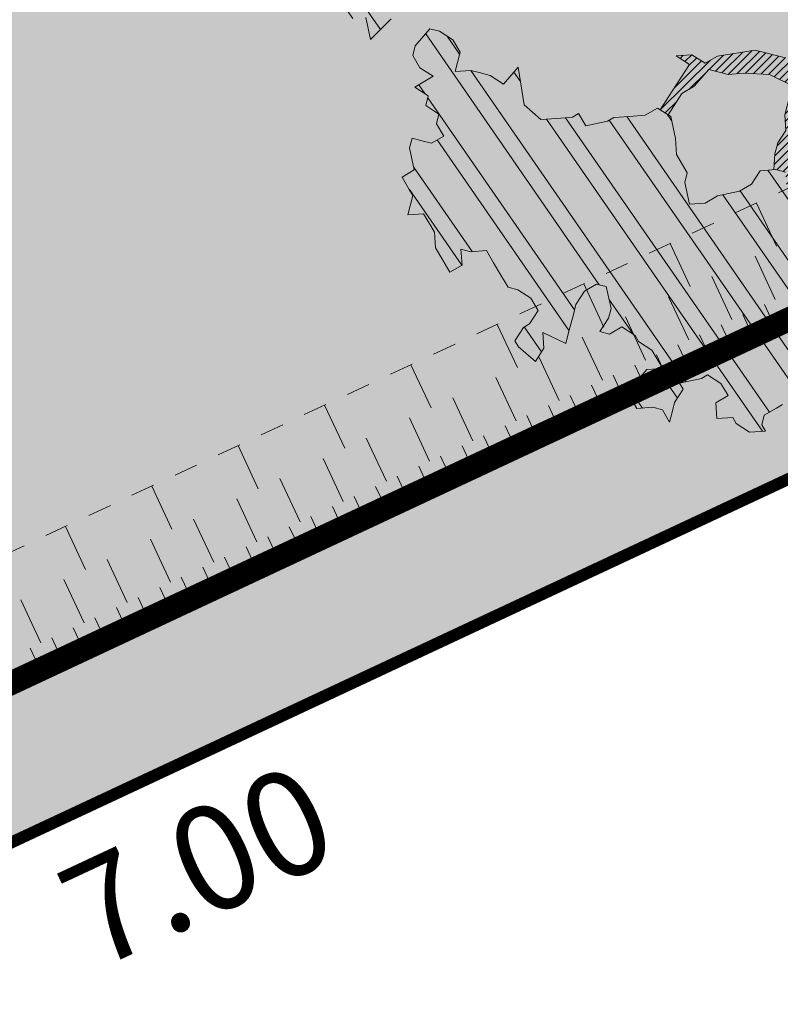
# Model space of a CAD drawing. Units: metres. Extents: x 1408947 to 1409331, y 5218507 to 5218725.
# Drawn here: x 1408960 to 1408964, y 5218678 to 5218682 of the extents above; entities that cross this region are included whole.
import ezdxf
from ezdxf.enums import TextEntityAlignment as Align

# ---------------------------------------------------------------- set-up
doc = ezdxf.new("R2010")
doc.units = ezdxf.units.M
doc.header["$LTSCALE"] = 2
doc.linetypes.add('CACHE', pattern=[0.375, 0.25, -0.125])
for name, color, linetype, lineweight in [('Compo-arbre', 3, 'Continuous', 9), ('Compo-hachures-herbe', 76, 'Continuous', 35), ('Compo-lots', 168, 'Continuous', 9), ('Compo-lots-cotation', 168, 'Continuous', 9), ('Projet-EP-noue', 140, 'Continuous', 9)]:
    doc.layers.add(name, color=color, linetype=linetype, lineweight=lineweight)
doc.layers.add('Compo-arbre-ombre', color=7, linetype='Continuous', lineweight=9, transparency=0.8)
doc.styles.add('Arial 1.0', font='arial.ttf', dxfattribs={"width": 0.99, "height": 0.2})
pattern_1 = [(92.61470176485068, (0, 0), (-0.1427262524124008, -0.006517859872048448), []), (92.61470176485068, (0.04540281712473018, 0.04974805891631159), (-0.1427262524124008, -0.006517859872048448), [])]

# ---------------------------------------------------------------- blocks, each defined once
blk = doc.blocks.new('Arbre2-2016')
at = {"layer": 'Compo-arbre'}
h = blk.add_hatch(dxfattribs=at)
h.set_pattern_fill('ANSI32', color=92, scale=0.015, angle=47.61470176485069, style=0)
h.set_pattern_definition(pattern_1)
edge = h.paths.add_edge_path()
edge.add_line((1.338077866166827, -0.2646649280674183), (1.398191920641807, -0.2463006538042691))
edge.add_line((1.398191920641807, -0.2463006538042691), (1.41859671728173, -0.2269692378346235))
edge.add_line((1.41859671728173, -0.2269692378346235), (1.419700468410269, -0.1872616985807554))
edge.add_line((1.419700468410269, -0.1872616985807554), (1.400941994143182, -0.1471100874356353))
edge.add_line((1.400941994084974, -0.1471100874356353), (1.460507829077073, -0.1485608865501717))
edge.add_line((1.460507829135281, -0.1485608865501717), (1.441749354635363, -0.1084092752886363))
edge.add_line((1.441749354635363, -0.1084092752886363), (1.462154151275286, -0.0890778593189907))
edge.add_line((1.462154151275286, -0.0890778593189907), (1.443401324664705, -0.04888666344288595))
edge.add_line((1.443401324722913, -0.04888666344288595), (1.463806121886705, -0.02955524668743692))
edge.add_line((1.463806121886705, -0.02955524668743692), (1.464905889108309, 0.01015051493357078))
edge.add_line((1.464905889108309, 0.01015051496267461), (1.504609584793911, 0.009145737026642564))
edge.add_line((1.504609584793911, 0.009145736997538734), (1.523917943050151, -0.01115299300238348))
edge.add_line((1.523917943050151, -0.01115299297327965), (1.543224636974742, -0.03148953085712947))
edge.add_line((1.543224636974742, -0.0314895308862333), (1.563621552646623, -0.01215972022566802))
edge.add_line((1.563621552646623, -0.01215972022566802), (1.58512620259728, 0.04687940665223778))
edge.add_line((1.585126202655488, 0.04687940665223778), (1.6049827803364, 0.04639575003000118))
edge.add_line((1.6049827803364, 0.04639575005910501), (1.624831562672739, 0.04591243662923716))
edge.add_line((1.624831562672739, 0.04591243662923716), (1.625929665620902, 0.08558039036631726))
edge.add_line((1.625929665562694, 0.08558039033721343), (1.626477885045574, 0.1053954637148991))
edge.add_line((1.626477885045574, 0.1053954637148991), (1.667289143355561, 0.144096104207506))
edge.add_line((1.667289143355561, 0.144096104207506), (1.628129855598786, 0.1649180763464528))
edge.add_line((1.628129855598786, 0.1649180763464528), (1.629227958314118, 0.2045860301999483))
edge.add_line((1.629227958314118, 0.2045860302290521), (1.62977784230327, 0.22443891137425))
edge.add_line((1.62977784230327, 0.22443891137425), (1.650728625114539, 0.2636233801434855))
edge.add_line((1.650728625114539, 0.2636233801434855), (1.651830711736807, 0.3032931116298414))
edge.add_line((1.651830711736807, 0.3032931116298414), (1.652928814684969, 0.3429610653669215))
edge.add_line((1.652928814626762, 0.3429610653669215), (1.613223454609511, 0.3439280354190259))
edge.add_line((1.613223454667718, 0.3439280353899221), (1.592272671623618, 0.3047435667371019))
edge.add_line((1.592272671623618, 0.3047435667662057), (1.57296597787365, 0.3250801045336402))
edge.add_line((1.57296597787365, 0.3250801045045364), (1.53381050161272, 0.3458999558182541))
edge.add_line((1.53381050161272, 0.3458999558473579), (1.534912588234988, 0.3855696873337138))
edge.add_line((1.534912588234988, 0.3855696873337138), (1.536010691183151, 0.4252376410707939))
edge.add_line((1.536010691183151, 0.4252376410707939), (1.537108793898483, 0.4649055949242893))
edge.add_line((1.537108793898483, 0.4649055949242893), (1.51780599773349, 0.4852419611537471))
edge.add_line((1.51780599773349, 0.4852419611537471), (1.499055404434444, 0.5253951776079475))
edge.add_line((1.499055404434444, 0.5253951776079475), (1.500153507848268, 0.565063132130831))
edge.add_line((1.500153507848268, 0.5650631321017272), (1.54040708682453, 0.583911234641505))
edge.add_line((1.54040708682453, 0.583911234641505), (1.560259766745844, 0.5834277496736604))
edge.add_line((1.560259766745844, 0.5834277497027642), (1.600515010228378, 0.6023136600100543))
edge.add_line((1.600515010228378, 0.6023136600100543), (1.601063229711258, 0.6221287333877399))
edge.add_line((1.60106322965305, 0.6221287333877399), (1.58285853643622, 0.6821330533542778))
edge.add_line((1.58285853643622, 0.6821330533542778), (1.542605043025219, 0.6632868993159491))
edge.add_line((1.542605043083427, 0.6632868993159491), (1.521654173950196, 0.6241004813758764))
edge.add_line((1.521654173950196, 0.6241004813758764), (1.483600784486157, 0.6845900640595346))
edge.add_line((1.483600784544365, 0.6845900640595346), (1.46319432339817, 0.6652208403223767))
edge.add_line((1.463194323339962, 0.6652208403223767), (1.442797321578951, 0.6458890803745589))
edge.add_line((1.442797321578951, 0.6458890803745589), (1.422392524939028, 0.6265576644049133))
edge.add_line((1.422392524939028, 0.6265576644049133), (1.401986063268964, 0.607188439881952))
edge.add_line((1.401986063268964, 0.607188439881952), (1.361732484292702, 0.5883403373421743))
edge.add_line((1.361732484292702, 0.5883403373421743), (1.322027124275451, 0.5893073073942787))
edge.add_line((1.322027124275451, 0.5893073073651749), (1.30272043035086, 0.6096438452490247))
edge.add_line((1.30272043035086, 0.6096438452781285), (1.324228978119322, 0.6686828005016423))
edge.add_line((1.324228978119322, 0.6686828005016423), (1.344625979880334, 0.6880145604494601))
edge.add_line((1.344625979880334, 0.6880145604494601), (1.384887268694115, 0.70686037129542))
edge.add_line((1.384887268635907, 0.70686037129542), (1.365580660451201, 0.7271988575643036))
edge.add_line((1.365580660509409, 0.7271988575643036), (1.325875300317534, 0.7281658277328233))
edge.add_line((1.325875300317534, 0.7281658277328233), (1.307120723635421, 0.7683172673399667))
edge.add_line((1.307120723635421, 0.7683172673399667), (1.307674505384171, 0.7881699768307726))
edge.add_line((1.307674505384171, 0.7881699768307726), (1.288919979575553, 0.8283225851604357))
edge.add_line((1.288919979575553, 0.8283225851604357), (1.290568000971803, 0.8878441999380584))
edge.add_line((1.290568000971803, 0.8878441999380584), (1.329727374817708, 0.867024177086364))
edge.add_line((1.329727374817708, 0.867024177086364), (1.389837497015947, 0.8853878431085604))
edge.add_line((1.389837496957739, 0.8853878431085604), (1.410784416701176, 0.9245732633111174))
edge.add_line((1.410784416701176, 0.9245732633111174), (1.411332601666913, 0.9443875567934583))
edge.add_line((1.411332601666913, 0.9443875567643545), (1.372181057682724, 0.9652080163190249))
edge.add_line((1.372181057740931, 0.9652080163481287), (1.352878295569212, 0.9855451616871278))
edge.add_line((1.352878295569212, 0.9855451616871278), (1.353980313681063, 1.025213334168598))
edge.add_line((1.353980313681063, 1.025213334168598), (1.33357769819861, 1.005842768599337))
edge.add_line((1.333577698256818, 1.005842768570233), (1.313172935610169, 0.9865121317101284))
edge.add_line((1.313172935551961, 0.9865121317392322), (1.272923271273726, 0.9676642471580408))
edge.add_line((1.272923271273726, 0.9676642471580408), (1.272369438651481, 0.9478103689447153))
edge.add_line((1.272369438651481, 0.9478103689156114), (1.213363032366146, 0.9691534615825503))
edge.add_line((1.213363032366146, 0.9691534616116542), (1.193506455150896, 0.9696371190196942))
edge.add_line((1.193506455150896, 0.9696371190196942), (1.174751912462057, 1.009789337736379))
edge.add_line((1.174751912462057, 1.009789337736379), (1.175853930108246, 1.049457509432045))
edge.add_line((1.175853930108246, 1.049457509432045), (1.215563187885095, 1.048490367725549))
edge.add_line((1.215563187885095, 1.048490367725549), (1.236512254850936, 1.087635859218949))
edge.add_line((1.236512254850936, 1.087635859189845), (1.197360727805176, 1.108456708357494))
edge.add_line((1.197360727805176, 1.108456708386598), (1.197910645787601, 1.128310368641337))
edge.add_line((1.197910645729394, 1.128310368641337), (1.179156069047281, 1.16846180824848))
edge.add_line((1.179156069047281, 1.16846180824848), (1.140000644416546, 1.189282828954106))
edge.add_line((1.140000644416546, 1.189282828954106), (1.139450709088237, 1.169428778300585))
edge.add_line((1.139450709030029, 1.169428778271481), (1.11904594638338, 1.150098141411377))
edge.add_line((1.11904594638338, 1.150098141440481), (1.079340586889998, 1.151065112278388))
edge.add_line((1.079340586889998, 1.151065112249285), (1.059485725054515, 1.151587746147356))
edge.add_line((1.059485725054515, 1.15158774617646), (1.020882365570401, 1.192222498427668))
edge.add_line((1.020882365570401, 1.192222498398564), (0.9806249232934761, 1.173375347408523))
edge.add_line((0.9806249232934761, 1.173375347437627), (0.9602201430099058, 1.154044320295156))
edge.add_line((0.9602201430099058, 1.154044320295156), (0.9414656008449356, 1.194196539797645))
edge.add_line((0.9414656008449356, 1.194196539797645), (0.9629723982508267, 1.253195737849978))
edge.add_line((0.9629723982508267, 1.253195737849978), (1.002127822881562, 1.232374717144353))
edge.add_line((1.002127822881562, 1.232374717115249), (1.003779758743008, 1.291896549967873))
edge.add_line((1.003779758743008, 1.291896549996977), (1.024738337655549, 1.331080676243232))
edge.add_line((1.024738337655549, 1.331080676243232), (0.9850290798787, 1.332047817949729))
edge.add_line((0.9850290798787, 1.332047817949729), (0.9657302329288768, 1.352385182033117))
edge.add_line((0.9657302329288768, 1.352385182033117), (0.9464218570939238, 1.372683521750673))
edge.add_line((0.9464218570939238, 1.372683521750673), (0.9254688925431083, 1.33353820179525))
edge.add_line((0.9254688925431083, 1.33353820179525), (0.9249228547997745, 1.313683979603752))
edge.add_line((0.9249228547997745, 1.313683979603752), (0.8846575997159789, 1.294836781407298))
edge.add_line((0.8846575997159789, 1.294836781407298), (0.865358735885934, 1.315173755877709))
edge.add_line((0.865358735885934, 1.315173755877709), (0.82619939585868, 1.33599455795536))
edge.add_line((0.8261993958004723, 1.33599455795536), (0.8273014139123234, 1.375662730436829))
edge.add_line((0.8273014139123234, 1.375662730436829), (0.8879636364728185, 1.413840908569341))
edge.add_line((0.8879636364728185, 1.413840908540237), (0.8692168891867595, 1.453992784064553))
edge.add_line((0.8692168891867595, 1.453992784064553), (0.8295054496703642, 1.454999074584862))
edge.add_line((0.8295054496703642, 1.454999074613966), (0.8289516339283409, 1.435145586013618))
edge.add_line((0.8289516339283409, 1.435145586013618), (0.7892479729345041, 1.43615114372858))
edge.add_line((0.7892479729345041, 1.43615114372858), (0.7688415112644407, 1.416781919205619))
edge.add_line((0.7688415112644407, 1.416781919205619), (0.7484367146245177, 1.397450503235973))
edge.add_line((0.74843671456631, 1.397450503235973), (0.728031917402518, 1.378119086480524))
edge.add_line((0.728031917402518, 1.378119086480524), (0.6877744751255932, 1.359271935490483))
edge.add_line((0.6877744751255932, 1.359271935490483), (0.6287585749961409, 1.380576784472737))
edge.add_line((0.6287585749961409, 1.380576784472737), (0.6293106577796834, 1.400390906300686))
edge.add_line((0.6293106577796834, 1.400390906300686), (0.6304126927717562, 1.440059468395134))
edge.add_line((0.6304126927717562, 1.440059468395134), (0.6706740326336558, 1.458906447847198))
edge.add_line((0.6706740326336558, 1.458906447847198), (0.6910805287626545, 1.478276452265504))
edge.add_line((0.6910805288208621, 1.478276452265504), (0.6717760678585591, 1.498575009825231))
edge.add_line((0.6717760678585591, 1.498575009825231), (0.6530232070800821, 1.53876542670821))
edge.add_line((0.6530232070800821, 1.53876542670821), (0.6133139493032331, 1.539732568414706))
edge.add_line((0.6133139492450255, 1.539732568414706), (0.5741585076758611, 1.560553199507353))
edge.add_line((0.5741585076758611, 1.560553199507353), (0.5537498126942637, 1.541221954406296))
edge.add_line((0.5537498127524714, 1.541221954406296), (0.5333433516062769, 1.521852730669139))
edge.add_line((0.5333433516062769, 1.521852730669139), (0.4941839777603718, 1.542672753520833))
edge.add_line((0.4941839777603718, 1.542672753520833), (0.453926534959578, 1.523825601744988))
edge.add_line((0.453926534959578, 1.523825601744988), (0.4147633149260628, 1.544646965642983))
edge.add_line((0.4147633149260628, 1.544646965642983), (0.3949106350047487, 1.545130450610827))
edge.add_line((0.3949106350047487, 1.545130450610827), (0.3761577737024027, 1.585320866708003))
edge.add_line((0.3761577737024027, 1.585320866708003), (0.3767098738900359, 1.605135378934733))
edge.add_line((0.3767098738900359, 1.605135378934733), (0.3778118915362256, 1.6448035506304))
edge.add_line((0.377811891478018, 1.6448035506304), (0.3386564497342306, 1.665624181839462))
edge.add_line((0.3386564497342306, 1.665624181839462), (0.2989393965546014, 1.666591666738327))
edge.add_line((0.2989393965546014, 1.666591666738327), (0.2994932122966247, 1.686445155338674))
edge.add_line((0.2994932122966247, 1.686445155338674), (0.2603377876658897, 1.7072661760443))
edge.add_line((0.260337787607682, 1.7072661760443), (0.2410310936830911, 1.72760271392815))
edge.add_line((0.2410310936830911, 1.72760271392815), (0.2195186997270184, 1.668565099750936))
edge.add_line((0.2195186997270184, 1.668565099750936), (0.1996638210113133, 1.669087344036029))
edge.add_line((0.1996638210113133, 1.669087344065133), (0.1809131761402796, 1.709239391127426))
edge.add_line((0.1809131761402796, 1.709239391098322), (0.1417499558739337, 1.730060755112731))
edge.add_line((0.1417499558739337, 1.730060755141835), (0.1224471592432792, 1.75039712058549))
edge.add_line((0.1224471592432792, 1.75039712058549), (0.1207874453831437, 1.690876021324016))
edge.add_line((0.1207874453831437, 1.690876021324016), (0.1009347654618296, 1.69135950629186))
edge.add_line((0.1009347654618296, 1.69135950629186), (0.06232534388266231, 1.732033969410054))
edge.add_line((0.06232534388266231, 1.732033969410054), (0.04246876620175044, 1.732517626032291))
edge.add_line((0.04246876614354278, 1.732517626032291), (0.04191495057614247, 1.712664137315528))
edge.add_line((0.04191495063435013, 1.712664137315528), (0.02150625565275277, 1.693332892214471))
edge.add_line((0.02150625565275277, 1.693332892214471), (0.001093697603323562, 1.674002598546735))
edge.add_line((0.001093697603323562, 1.674002598546735), (-0.07777878026524832, 1.695791104151226))
edge.add_line((-0.07777878026524832, 1.695791104151226), (-0.07832699922425945, 1.675976031559344))
edge.add_line((-0.07832699922425945, 1.675976031559344), (-0.05958196801645954, 1.635785178875608))
edge.add_line((-0.05958196801645954, 1.635785178875608), (-0.06013405056717147, 1.615971056931244))
edge.add_line((-0.06013405062537913, 1.615971056931244), (-0.09929337359778856, 1.636792248505458))
edge.add_line((-0.0992933735395809, 1.636792248505458), (-0.1390104262535488, 1.637759734190126))
edge.add_line((-0.1390104262535488, 1.637759734190126), (-0.1792795967338634, 1.618912317365698))
edge.add_line((-0.1792795966756557, 1.618912317394802), (-0.2189949333113645, 1.619918780238891))
edge.add_line((-0.2189949333113645, 1.619918780238891), (-0.1605250195278813, 1.578760878573462))
edge.add_line((-0.1605250195278813, 1.578760878573462), (-0.1412222747602527, 1.558423342835681))
edge.add_line((-0.1412222747602527, 1.558423342806577), (-0.1026150521500995, 1.517787639122048))
edge.add_line((-0.1026150522083071, 1.517787639151152), (-0.0816447460819063, 1.556972029660187))
edge.add_line((-0.0816447460819063, 1.556972029631083), (-0.04137950811116298, 1.575818838330974))
edge.add_line((-0.04137950811116298, 1.575818838330974), (-0.002220134090634929, 1.554998815362865))
edge.add_line((-0.002220134090634929, 1.554998815362865), (0.01818852567532758, 1.574329279899189))
edge.add_line((0.01818852567532758, 1.574329279899189), (0.0590076140798601, 1.613030356978356))
edge.add_line((0.05900761413806777, 1.613030356978356), (0.07942017218749697, 1.632360650646092))
edge.add_line((0.07942017218749697, 1.632360650646092), (0.1185794944614145, 1.61153945840249))
edge.add_line((0.1185794944614145, 1.61153945840249), (0.1367802555761273, 1.551534530078584))
edge.add_line((0.1367802555761273, 1.551534530078584), (0.1764934111707817, 1.550567216717695))
edge.add_line((0.1764934111707817, 1.550567216717695), (0.1974559216615717, 1.589751950535515))
edge.add_line((0.1974559216615717, 1.589751950535515), (0.2178645819514031, 1.609082415857642))
edge.add_line((0.2178645819514031, 1.609082415857642), (0.2570239043999436, 1.588261223497625))
edge.add_line((0.2570239043999436, 1.588261223468521), (0.2559180061072084, 1.54859361292381))
edge.add_line((0.2559180061072084, 1.548593612952914), (0.2344034128328758, 1.489594757307145))
edge.add_line((0.2344034127746681, 1.489594757307145), (0.2531562395598712, 1.449403561314625))
edge.add_line((0.2531562396180789, 1.449403561314625), (0.2934176139971214, 1.468251320662034))
edge.add_line((0.2934176139389137, 1.468251320662034), (0.3325808510854813, 1.447430346260603))
edge.add_line((0.3325808510854813, 1.447430346231499), (0.3314788334392915, 1.407762174535833))
edge.add_line((0.3314788334974992, 1.407762174535833), (0.2906575980451862, 1.369101026049407))
edge.add_line((0.2906575980451862, 1.369101026078511), (0.3287187830866287, 1.308611100086068))
edge.add_line((0.3287187830866287, 1.308611100086068), (0.347467746105508, 1.268420854857482))
edge.add_line((0.347467746105508, 1.268420854828378), (0.3458136283298927, 1.208938170905981))
edge.add_line((0.3458136283298927, 1.208938170935085), (0.3049945403910215, 1.17023709464172))
edge.add_line((0.3049945403910215, 1.17023709464172), (0.3441539144115495, 1.149417071673611))
edge.add_line((0.3441539144115495, 1.149417071673611), (0.4020677793743062, 1.088443660713324))
edge.add_line((0.4020677793743062, 1.088443660713324), (0.4605337955728146, 1.047285930585872))
edge.add_line((0.4605337955728146, 1.047285930556768), (0.4985950320116217, 0.9867971740726489))
edge.add_line((0.4985950320116217, 0.9867971741017527), (0.4588796777971993, 0.987803246663475))
edge.add_line((0.4588796777971993, 0.987803246663475), (0.3976519291028353, 0.9297717042621798))
edge.add_line((0.3976519291028353, 0.9297717042621798), (0.437367283782919, 0.928765632486261))
edge.add_line((0.4373672838411267, 0.928765632486261), (0.4759784037452164, 0.8881297563615362))
edge.add_line((0.4759784036870087, 0.8881297563615362), (0.514031827842814, 0.8276409534568074))
edge.add_line((0.514031827842814, 0.8276409534568074), (0.5537471306598718, 0.8266337113867621))
edge.add_line((0.5537471306598718, 0.8266337113576583), (0.5520930128842565, 0.7671510274352613))
edge.add_line((0.5520930128842565, 0.7671510274643651), (0.6116610817117589, 0.7656622497137278))
edge.add_line((0.6116610816535513, 0.7656622496846239), (0.630411760517859, 0.7255109817318726))
edge.add_line((0.6304117605760666, 0.7255109817609764), (0.6293096739537987, 0.6858412502746205))
edge.add_line((0.6293096739537987, 0.6858412502455167), (0.6695749466163079, 0.7046888387243371))
edge.add_line((0.6695749466163079, 0.7046888387243371), (0.7098363211699734, 0.7235365979553308))
edge.add_line((0.7098363211699734, 0.7235365979553308), (0.7285908983759555, 0.6833851591339908))
edge.add_line((0.7285908983759555, 0.6833851591339908), (0.727487147247416, 0.6436776198801226))
edge.add_line((0.727487147247416, 0.6436776198801226), (0.7065302333068075, 0.6045313021871834))
edge.add_line((0.7065302333650152, 0.6045313021871834), (0.7258369272896061, 0.5841947643033336))
edge.add_line((0.7258369272896061, 0.5841947643033336), (0.7649924033177058, 0.5633749131060313))
edge.add_line((0.7649924033177058, 0.5633749131060313), (0.8052575901239152, 0.5822205521811838))
edge.add_line((0.8052575901239152, 0.5822205521811838), (0.8449707450200776, 0.5812532381509072))
edge.add_line((0.8449707450200776, 0.5812532381509072), (0.9039866965468946, 0.5599495586769763))
edge.add_line((0.9039866965468946, 0.5599495586769763), (0.9436942039611722, 0.5589426597992997))
edge.add_line((0.9436942039611722, 0.5589426597992997), (0.9828496799892719, 0.5381228086019973))
edge.add_line((0.9828496800474795, 0.5381228086019973), (0.9613467806340168, 0.4791234387788563))
edge.add_line((0.9613467806340168, 0.4791234387788563), (0.9409364212043556, 0.4597543859102871))
edge.add_line((0.940936421146148, 0.4597543859102871), (0.939286201188338, 0.400271530333498))
edge.add_line((0.939286201188338, 0.400271530333498), (0.9183275368851582, 0.3610854554693788))
edge.add_line((0.9183275368851582, 0.3610854554693788), (0.8968229723251397, 0.3020482772093374))
edge.add_line((0.8968229722669321, 0.3020482772093374), (0.9155736518297317, 0.2618970099259741))
edge.add_line((0.9155736518879394, 0.2618970099259741), (0.9552850567125688, 0.2608899396267361))
edge.add_line((0.9552850567125688, 0.2608899396267361), (0.9944444307330969, 0.2400699166586264))
edge.add_line((0.9944444307330969, 0.2400699166586264), (1.033605469085273, 0.2192877015744443))
edge.add_line((1.033605469085273, 0.2192877015744443), (1.053460296228991, 0.218764287897443))
edge.add_line((1.053460296228991, 0.218764287897443), (1.112476247988639, 0.1974606083070967))
edge.add_line((1.112476247930431, 0.1974606082779928), (1.111374247397293, 0.1577928260788894))
edge.add_line((1.111374247397293, 0.1577928260788894), (1.131230825078205, 0.1573091694566529))
edge.add_line((1.131230825136413, 0.1573091694857567), (1.170390112893188, 0.1364871973468098))
edge.add_line((1.170390112893188, 0.136487197317706), (1.209549486739093, 0.1156671744660116))
edge.add_line((1.209549486739093, 0.1156671744951154), (1.227750196805687, 0.05566107756510519))
edge.add_line((1.227750196747479, 0.05566107753600136), (1.185292616239281, -0.04252259018778659))
edge.add_line((1.185292616239281, -0.04252259018778659), (1.24540667071426, -0.02415831592463746))
edge.add_line((1.24540667071426, -0.02415831592463746), (1.26415949732484, -0.06434951180074222))
edge.add_line((1.26415949732484, -0.06434951180074222), (1.283463957937897, -0.08464807026268772))
edge.add_line((1.283463957937897, -0.08464807026268772), (1.302770651687865, -0.1049846080301222))
edge.add_line((1.302770651687865, -0.1049846080301222), (1.341929940143132, -0.125806579499681))
edge.add_line((1.341929940143132, -0.125806579499681), (1.30112257941812, -0.1645073915302646))
edge.add_line((1.30112257941812, -0.1645073915302646), (1.300020578419321, -0.2041751745151714))
edge.add_line((1.300020578419321, -0.2041751745151714), (1.318773405029901, -0.2443663703912762))
h = blk.add_hatch(dxfattribs=at)
h.set_pattern_fill('ANSI31', color=44, scale=0.005, angle=-32.38529823514931, style=0)
h.set_pattern_definition([(12.61470176485069, (-3966682.664472349, -3665046.544497928), (-0.003466999174631576, 0.01549178949389334), [])])
h.paths.add_polyline_path([(0.727487147247416, 0.6436776198801226), (0.7065302333650152, 0.6045313021871834), (0.7258369272896061, 0.5841947643033336), (0.7308701611910919, 0.5815184801298301), (0.7048744512577514, 0.5450108103808589), (0.681475550154687, 0.523312611459346), (0.644202717914709, 0.506793998950684), (0.6232401553280624, 0.4676080949551533), (0.5620163042768809, 0.4095763810449853), (0.6000814731670516, 0.3490882326562996), (0.6559499016585733, 0.309758332861179), (0.6977068292181912, 0.287109700567612), (0.7363162332186448, 0.2464348471670519), (0.796435850250532, 0.26483675844554), (0.8361512384582284, 0.2638314649933591), (0.9006120166014853, 0.293934709142718), (0.9118220019009868, 0.2699106155026811), (0.7749312856905135, 0.2057995801854986), (0.7936818797462593, 0.165646363236533), (0.7545208402299295, 0.1864285790774147), (0.7357641164418283, 0.2266199462295617), (0.6960548586649793, 0.2275870879360582), (0.597871823745777, 0.2697130828577201), (0.5399539749342921, 0.3306847161851465), (0.4423209095695029, 0.3926655407825592), (0.4632833856013576, 0.4318494946759301), (0.5228570164618986, 0.4303983531839322), (0.5631183910737718, 0.449246112385822), (0.5840808670474189, 0.4884300663082968), (0.6055971246534, 0.5474667298379927), (0.6458584994981038, 0.5663144899712051)])
h = blk.add_hatch(dxfattribs=at)
h.set_pattern_fill('ANSI32', color=92, scale=0.015, angle=47.61470176485069, style=0)
h.set_pattern_definition(pattern_1)
h.paths.add_polyline_path([(1.137909158933439, -1.034094970341016), (1.198032673317471, -1.015693231502723), (1.218991251764351, -0.9765091060422719), (1.240495902238877, -0.9174699783785627), (1.200232777264432, -0.9363574947807365), (1.201332630575166, -0.8966497838724763), (1.16327534282766, -0.8361600303202295), (1.184779907445886, -0.777122852060188), (1.204086601137647, -0.7974593898276225), (1.283512912152332, -0.7993940164329842), (1.28461491268547, -0.7597262342338809), (1.285164882239883, -0.7398714045872339), (1.32652602430619, -0.6813178828039099), (1.34748460275307, -0.6421337573725623), (1.407600407765244, -0.6237297260255446), (1.428001307169438, -0.6043981376157035), (1.409248394469728, -0.5642088910268512), (1.389395714373791, -0.5637254059425914), (1.390493903352876, -0.5240555029182588), (1.450059738868845, -0.5255063012469918), (1.510723677100145, -0.4872891457222295), (1.532226576688231, -0.4282897760155038), (1.512919882996471, -0.4079532382480693), (1.473764492824671, -0.3871314376470991), (1.495265159625092, -0.3280940877326657), (1.415298425054175, -0.3459748769115549), (1.394891963384111, -0.3653441014345162), (1.414198657308702, -0.385680639318366), (1.432949250607749, -0.4258338557725665), (1.39214189005736, -0.4645346679195654), (1.33257605506526, -0.4630838688050289), (1.273560188929082, -0.4417782407132336), (1.233298814550039, -0.4606260000606426), (1.232198961239305, -0.5003337109980066), (1.191933689042457, -0.5191812986619198), (1.132917822906279, -0.4978756705701244), (1.111963056711943, -0.537061916186417), (1.110859391206873, -0.576767506938836), (1.071696119717785, -0.5559473125782688), (1.032532848112282, -0.5351271180430786), (1.013776123683897, -0.4949357505125818), (0.9547602580133798, -0.473630121634983), (0.9144932355121682, -0.49251746649918), (0.8565732394782799, -0.4315059044625968), (0.8168600838836255, -0.4305385911017083), (0.7567365694995942, -0.448940329940001), (0.754532567967658, -0.5282758951240112), (0.7732853945782381, -0.5684670910001159), (0.7528788475175361, -0.5878382641700455), (0.7721833940451006, -0.6081348731992193), (0.7909362208303037, -0.6483260691917394), (0.8295512728365111, -0.6889613369590961), (0.8091447257758091, -0.7083325101290256), (0.7881822497439543, -0.7475164640515004), (0.7484651965643252, -0.7465489791526352), (0.7076461426187279, -0.7852492763073542), (0.6662732217665734, -0.8438042317453665), (0.6453089951975244, -0.883027942722606), (0.6260062845977927, -0.8626896279916991), (0.5879372181226472, -0.8022013080941406), (0.5697382591171163, -0.7421554532944583), (0.5493239164790111, -0.7615262831265), (0.5283614399814951, -0.8007102378347781), (0.5074011116959127, -0.8399341197097101), (0.4671241458128179, -0.8587811933126659), (0.4483735525137718, -0.8186279768875693), (0.4097523692618097, -0.7779545578983971), (0.3711390671525123, -0.7372795337456637), (0.330314365084746, -0.7760194164462746), (0.3087942098937901, -0.8350559084379938), (0.2685250399373444, -0.8539033244766188), (0.2276964402263957, -0.892643035639253), (0.2464549151919755, -0.932794646114985), (0.2850682173012729, -0.9734696702968222), (0.3225834161713692, -1.053812649088854), (0.3816149585037465, -1.075117014947523), (0.4207820423617932, -1.09593932960945), (0.4809155854019309, -1.077575913385431), (0.5002222793847295, -1.097912451269281), (0.4792598033528748, -1.137096405191755), (0.4577434594831402, -1.196135017892288), (0.4174687276100713, -1.215020070305968), (0.3771939094732488, -1.233907071861381), (0.3573351843953105, -1.233383486384469), (0.3385767096043537, -1.193231876025152), (0.3181663501164849, -1.212600928893721), (0.2971998909343938, -1.251786659808772), (0.2569251584210406, -1.270671712862736), (0.2171964120208258, -1.269703713088006), (0.1984435854102458, -1.229512517211901), (0.1592686205841574, -1.208691807859054), (0.1394120433689068, -1.208208150451014), (0.1184400213970775, -1.247431518235885), (0.07816703942091863, -1.266276814235084), (0.07982282146997477, -1.20675632242876), (0.0605123155256706, -1.186417664505484), (0.01968538067023928, -1.225119566998387), (-0.02115092887822811, -1.263856986467204), (-0.04211905303225194, -1.303080525906466), (-0.02336057829950278, -1.343232136265783), (-0.0443287024535266, -1.382455675705046), (-0.06529507607035612, -1.421639458089544), (-0.06584894344257464, -1.441494116081799), (-0.00570760476682608, -1.423131043195667), (0.01360465124901111, -1.443429944849981), (0.01305086996592308, -1.463282653554984), (0.03401334599777783, -1.424098699632509), (0.0936025673728409, -1.425550528440567), (0.132781430307773, -1.446371408545588), (0.1118110728422153, -1.485556968562946), (0.1316754461005303, -1.486040968493967), (0.1713986297110068, -1.487046605138516), (0.1923667539232383, -1.447823065699254), (0.2320877049206729, -1.448790722252511), (0.2729162184842835, -1.410052960377129), (0.2927789272945347, -1.410574768075662), (0.3330536593422266, -1.391689715807502), (0.3540217835544581, -1.352466176368239), (0.3937427345518927, -1.353433832921496), (0.4334658325389, -1.354441418067495), (0.474290534664874, -1.315701535366884), (0.4952569084563265, -1.276517753098801), (0.5553883042740608, -1.258114408165625), (0.5537363342447179, -1.317637020011375), (0.572489160331429, -1.357828216673283), (0.6133177600423778, -1.319088505510649), (0.6138659794670502, -1.299273432132964), (0.6342763384310501, -1.279904380050198), (0.6546906810691553, -1.260533550218156), (0.7153702102806392, -1.222317081194547), (0.7755015205331119, -1.203915684762819), (0.7953619960318292, -1.204399513039448), (0.7948121121008853, -1.224252394184646), (0.7931562439626987, -1.283774835278223), (0.7920564766828875, -1.32348059689923), (0.8521838886518935, -1.305079029598915), (0.9123135346309255, -1.286715441051115), (0.8736924369442249, -1.246040073589597), (0.8742462179944823, -1.22618736476818), (0.8952047969070236, -1.187003238521925), (0.9161672729388783, -1.14781928459945), (0.9564342954982976, -1.128931939706149), (0.9773967714719447, -1.089747985812778), (1.018213678195139, -1.051007759890695), (0.9994552032295587, -1.010856149414963), (1.000558954299891, -0.9711486101610944), (1.021517532572148, -0.9319644845842276), (1.041378008070865, -0.9324483128608563), (1.061784469682721, -0.913079088337895), (1.0827431339859, -0.8738930134737757), (1.10370171243278, -0.8347088880133242), (1.12190631956048, -0.8947151572671146), (1.120254435096399, -0.9542358206114159), (1.099299668552817, -0.9934220671299272)])
at = {"layer": 'Compo-arbre-ombre', "linetype": 'Continuous'}
h = blk.add_hatch(color=7, dxfattribs=at)
h.dxf.hatch_style = 1
edge = h.paths.add_edge_path()
edge.add_ellipse((-0.2680299742573418, 0.2458574298927255), major_axis=(1.510609598769277, -1.178624877272485), ratio=0.8301303405072087, start_angle=0, end_angle=360)
h = blk.add_hatch(color=7, dxfattribs=at)
h.dxf.hatch_style = 1
edge = h.paths.add_edge_path()
edge.add_arc((-0.006751731634608404, 0.03717637977149468), 1.590354419016656, 0, 360)
at = {"layer": 'Compo-arbre', "color": 7, "linetype": 'Continuous'}
blk.add_line((1.318773405029901, -0.2443663703912762, 10.1521781082171), (1.338077866166827, -0.2646649280674183, 10.1521781082171), dxfattribs=at)
at = {"layer": 'Compo-arbre', "color": 7, "linetype": 'Continuous', "elevation": 10.1521781082171, "flags": 128}
for points in [[(1.338077866166827, -0.2646649280674183), (1.398191920641807, -0.2463006538042691), (1.41859671728173, -0.2269692378346235), (1.419700468410269, -0.1872616985807554), (1.400941994084974, -0.1471100874356353), (1.460507829135281, -0.1485608865501717), (1.441749354635363, -0.1084092752886363), (1.462154151275286, -0.0890778593189907), (1.443401324722913, -0.04888666344288595), (1.463806121886705, -0.02955524668743692), (1.464905889108309, 0.01015051496267461), (1.504609584793911, 0.009145736997538734), (1.523917943050151, -0.01115299297327965), (1.543224636974742, -0.0314895308862333), (1.563621552646623, -0.01215972022566802), (1.585126202655488, 0.04687940665223778), (1.6049827803364, 0.04639575005910501), (1.624831562672739, 0.04591243662923716), (1.625929665562694, 0.08558039033721343), (1.626477885045574, 0.1053954637148991), (1.667289143355561, 0.144096104207506), (1.628129855598786, 0.1649180763464528), (1.629227958314118, 0.2045860302290521), (1.62977784230327, 0.22443891137425), (1.650728625114539, 0.2636233801434855), (1.651830711736807, 0.3032931116298414), (1.652928814626762, 0.3429610653669215), (1.613223454667718, 0.3439280353899221), (1.592272671623618, 0.3047435667662057), (1.57296597787365, 0.3250801045045364), (1.53381050161272, 0.3458999558473579), (1.534912588234988, 0.3855696873337138), (1.536010691183151, 0.4252376410707939), (1.537108793898483, 0.4649055949242893), (1.51780599773349, 0.4852419611537471), (1.499055404434444, 0.5253951776079475), (1.500153507848268, 0.5650631321017272), (1.54040708682453, 0.583911234641505), (1.560259766745844, 0.5834277497027642), (1.600515010228378, 0.6023136600100543), (1.60106322965305, 0.6221287333877399), (1.58285853643622, 0.6821330533542778), (1.542605043083427, 0.6632868993159491), (1.521654173950196, 0.6241004813758764), (1.483600784544365, 0.6845900640595346), (1.463194323339962, 0.6652208403223767), (1.442797321578951, 0.6458890803745589), (1.422392524939028, 0.6265576644049133), (1.401986063268964, 0.607188439881952), (1.361732484292702, 0.5883403373421743), (1.322027124275451, 0.5893073073651749), (1.30272043035086, 0.6096438452781285), (1.324228978119322, 0.6686828005016423), (1.344625979880334, 0.6880145604494601), (1.384887268635907, 0.70686037129542), (1.365580660509409, 0.7271988575643036), (1.325875300317534, 0.7281658277328233), (1.307120723635421, 0.7683172673399667), (1.307674505384171, 0.7881699768307726), (1.288919979575553, 0.8283225851604357), (1.290568000971803, 0.8878441999380584), (1.329727374817708, 0.867024177086364), (1.389837496957739, 0.8853878431085604), (1.410784416701176, 0.9245732633111174), (1.411332601666913, 0.9443875567643545), (1.372181057740931, 0.9652080163481287), (1.352878295569212, 0.9855451616871278), (1.353980313681063, 1.025213334168598), (1.333577698256818, 1.005842768570233), (1.313172935551961, 0.9865121317392322), (1.272923271273726, 0.9676642471580408), (1.272369438651481, 0.9478103689156114), (1.213363032366146, 0.9691534616116542), (1.193506455150896, 0.9696371190196942), (1.174751912462057, 1.009789337736379), (1.175853930108246, 1.049457509432045), (1.215563187885095, 1.048490367725549), (1.236512254850936, 1.087635859189845), (1.197360727805176, 1.108456708386598), (1.197910645729394, 1.128310368641337), (1.179156069047281, 1.16846180824848), (1.140000644416546, 1.189282828954106), (1.139450709030029, 1.169428778271481), (1.11904594638338, 1.150098141440481), (1.079340586889998, 1.151065112249285), (1.059485725054515, 1.15158774617646)], [(0.7065302333650152, 0.6045313021871834), (0.7258369272896061, 0.5841947643033336), (0.7649924033177058, 0.5633749131060313), (0.8052575901239152, 0.5822205521811838), (0.8449707450200776, 0.5812532381509072), (0.9039866965468946, 0.5599495586769763), (0.9436942039611722, 0.5589426597992997), (0.9828496800474795, 0.5381228086019973), (0.9613467806340168, 0.4791234387788563), (0.940936421146148, 0.4597543859102871), (0.939286201188338, 0.400271530333498), (0.9183275368851582, 0.3610854554693788), (0.8968229722669321, 0.3020482772093374), (0.9155736518879394, 0.2618970099259741), (0.9552850567125688, 0.2608899396267361), (0.9944444307330969, 0.2400699166586264), (1.033605469085273, 0.2192877015744443), (1.053460296228991, 0.218764287897443), (1.112476247930431, 0.1974606082779928), (1.111374247397293, 0.1577928260788894), (1.131230825136413, 0.1573091694857567), (1.170390112893188, 0.136487197317706), (1.209549486739093, 0.1156671744951154), (1.227750196747479, 0.05566107753600136), (1.185292616239281, -0.04252259018778659), (1.24540667071426, -0.02415831592463746), (1.26415949732484, -0.06434951180074222), (1.283463957937897, -0.08464807026268772), (1.302770651687865, -0.1049846080301222), (1.341929940143132, -0.125806579499681), (1.30112257941812, -0.1645073915302646), (1.300020578419321, -0.2041751745151714), (1.318773405029901, -0.2443663703912762)], [(0.9005706388708177, 0.2940328947855733), (0.8361512384582284, 0.2638314649933591), (0.796435850250532, 0.26483675844554), (0.7363162332186448, 0.2464348471670519), (0.6977068292181912, 0.287109700567612), (0.6585474553722861, 0.3079297234193064), (0.6000814731670516, 0.3490882326562996), (0.5620163042768809, 0.4095763810449853), (0.5824249992002706, 0.4289076261169384), (0.6232401553280624, 0.4676080949551533), (0.6442027174490477, 0.5067939981648806), (0.681475550154687, 0.523312611459346), (0.7048744512577514, 0.5450108103808589), (0.7308660049312721, 0.5815126430655937)], [(0.5399539749342921, 0.3306847161851465), (0.597871823745777, 0.2697130828577201), (0.6960548586649793, 0.2275870879360582), (0.7357641164418283, 0.2266199462295617), (0.7545208408120061, 0.1864285786990649), (0.7936818791641826, 0.1656463636148828), (0.7749312856905135, 0.2057995801854986), (0.8151925746789175, 0.2246453909150432), (0.8554556995951543, 0.243532907317217), (0.9118220019009868, 0.2699106155026811)], [(1.473764492824671, -0.3871314376470991), (1.495265159625092, -0.3280940877326657), (1.415298425054175, -0.3459748769115549)]]:
    blk.add_lwpolyline(points, dxfattribs=at)

msp = doc.modelspace()

# ---------------------------------------------------------------- hatches: boundary and pattern name
at = {"layer": 'Compo-hachures-herbe'}
h = msp.add_hatch(dxfattribs=at)
h.set_pattern_fill('AR-SAND', color=256, scale=0.016, angle=57.96126)
h.set_pattern_definition([(95.46126, (1408891.973031, 5218574.253751), (-0.6773736948528181, 0.3937068380847878), [0, -0.617728, 0, -0.69088, 0, -0.6604]), (65.46126000000001, (1408891.973031, 5218574.253751), (-0.5906822960128812, 1.218122533577896), [0, -0.333248, 0, -0.556768, 0, -0.21336]), (25.46126000000001, (1408891.707852632, 5218573.830014704), (0.6694356276638828, 1.074045477775994), [0, -0.2032, 0, -0.73152, 0, -0.95504]), (15.46126, (1408891.707852632, 5218573.830014704), (0.3457378153859345, 1.224833934690316), [0, -0.1016, 0, -0.479552, 0, -0.54864])])
h.paths.add_polyline_path([(1408950.251523717, 5218678.723993148), (1408952.889444904, 5218675.431329275), (1408957.819120672, 5218677.692749231), (1408964.149065979, 5218680.683848131), (1408988.808427355, 5218692.335815887), (1408987.645110144, 5218696.301789683), (1408969.615136556, 5218687.778103694), (1408951.642758914, 5218679.367188992)])

# ---------------------------------------------------------------- linework, layer by layer
at = {"layer": 'Compo-lots', "const_width": 0.05, "flags": 128}
msp.add_lwpolyline([(1408966.667499996, 5218658.233505299), (1408972.993878571, 5218661.089158176), (1408964.149065979, 5218680.683848131), (1408957.807174724, 5218677.718295874), (1408966.519278316, 5218658.418516198)], dxfattribs=at)
at = {"layer": 'Projet-EP-noue'}
for p, q in [((1408963.590870744, 5218681.42433995), (1408963.506137576, 5218681.605503662)), ((1408963.227765269, 5218681.254509706), (1408963.143032101, 5218681.435673417)), ((1408963.584827543, 5218681.200718679), (1408963.500094376, 5218681.38188239)), ((1408963.403274806, 5218681.115803557), (1408963.318541638, 5218681.296967268)), ((1408962.864659793, 5218681.08467946), (1408962.779926624, 5218681.265843172)), ((1408963.221722068, 5218681.030888433), (1408963.136988899, 5218681.212052143)), ((1408963.581805943, 5218681.088908042), (1408963.539439359, 5218681.179489898)), ((1408963.040169331, 5218680.945973311), (1408962.955436162, 5218681.127137021)), ((1408963.491029575, 5218681.046450481), (1408963.44866299, 5218681.137032337)), ((1408962.50155432, 5218680.914849217), (1408962.416821152, 5218681.096012928)), ((1408963.400253206, 5218681.00399292), (1408963.357886621, 5218681.094574776)), ((1408962.858616593, 5218680.861058189), (1408962.773883425, 5218681.042221899)), ((1408963.309476837, 5218680.961535358), (1408963.267110253, 5218681.052117214)), ((1408963.218700468, 5218680.919077797), (1408963.176333884, 5218681.009659653)), ((1408962.677063856, 5218680.776143067), (1408962.592330688, 5218680.957306778)), ((1408963.1279241, 5218680.876620236), (1408963.085557515, 5218680.967202092)), ((1408962.138448843, 5218680.74501897), (1408962.053715674, 5218680.926182682)), ((1408963.037147731, 5218680.834162675), (1408962.994781147, 5218680.924744531)), ((1408962.495511119, 5218680.691227945), (1408962.410777951, 5218680.872391656)), ((1408962.946371362, 5218680.791705114), (1408962.904004778, 5218680.88228697)), ((1408962.855594993, 5218680.749247552), (1408962.813228409, 5218680.839829408)), ((1408962.313958381, 5218680.606312821), (1408962.229225212, 5218680.787476531)), ((1408962.764818625, 5218680.706789991), (1408962.72245204, 5218680.797371847)), ((1408961.77534337, 5218680.575188726), (1408961.690610201, 5218680.756352438)), ((1408962.674042256, 5218680.66433243), (1408962.631675672, 5218680.754914286)), ((1408962.583265887, 5218680.621874869), (1408962.540899303, 5218680.712456725)), ((1408962.132405644, 5218680.521397699), (1408962.047672475, 5218680.702561409)), ((1408962.492489519, 5218680.579417308), (1408962.450122934, 5218680.669999164)), ((1408962.40171315, 5218680.536959746), (1408962.359346566, 5218680.627541602)), ((1408961.412237895, 5218680.405358482), (1408961.327504727, 5218680.586522194)), ((1408961.950852906, 5218680.436482577), (1408961.866119738, 5218680.617646287)), ((1408962.310936781, 5218680.494502185), (1408962.268570197, 5218680.585084041)), ((1408962.220160412, 5218680.452044624), (1408962.177793828, 5218680.54262648)), ((1408961.769300169, 5218680.351567455), (1408961.684567001, 5218680.532731166)), ((1408962.129384044, 5218680.409587063), (1408962.087017459, 5218680.500168919)), ((1408962.038607675, 5218680.367129502), (1408961.996241091, 5218680.457711358)), ((1408961.049132419, 5218680.235528236), (1408960.964399249, 5218680.416691948)), ((1408961.587747431, 5218680.266652333), (1408961.503014264, 5218680.447816044)), ((1408961.947831306, 5218680.32467194), (1408961.905464722, 5218680.415253796)), ((1408961.857054937, 5218680.282214379), (1408961.814688353, 5218680.372796235)), ((1408961.406194694, 5218680.18173721), (1408961.321461526, 5218680.36290092)), ((1408961.766278569, 5218680.239756818), (1408961.723911984, 5218680.330338674)), ((1408961.224641956, 5218680.096822087), (1408961.139908787, 5218680.277985797)), ((1408961.6755022, 5218680.197299257), (1408961.633135616, 5218680.287881113)), ((1408960.686026945, 5218680.065697993), (1408960.601293778, 5218680.246861704)), ((1408961.584725831, 5218680.154841696), (1408961.542359247, 5218680.245423552)), ((1408961.043089219, 5218680.011906965), (1408960.95835605, 5218680.193070675)), ((1408961.493949463, 5218680.112384135), (1408961.451582878, 5218680.202965991)), ((1408961.403173094, 5218680.069926573), (1408961.36080651, 5218680.160508429)), ((1408960.861536481, 5218679.926991843), (1408960.776803314, 5218680.108155554)), ((1408961.312396725, 5218680.027469012), (1408961.270030141, 5218680.118050868)), ((1408961.221620356, 5218679.985011451), (1408961.179253772, 5218680.075593307)), ((1408960.679983744, 5218679.842076721), (1408960.595250576, 5218680.023240432)), ((1408961.130843988, 5218679.94255389), (1408961.088477403, 5218680.033135746)), ((1408961.040067619, 5218679.900096329), (1408960.997701035, 5218679.990678185)), ((1408960.498431007, 5218679.757161598), (1408960.413697839, 5218679.938325308)), ((1408960.94929125, 5218679.857638767), (1408960.906924666, 5218679.948220623)), ((1408960.858514881, 5218679.815181206), (1408960.816148297, 5218679.905763062)), ((1408960.767738513, 5218679.772723645), (1408960.725371928, 5218679.863305501)), ((1408960.676962144, 5218679.730266084), (1408960.63459556, 5218679.82084794)), ((1408960.586185775, 5218679.687808523), (1408960.543819191, 5218679.778390379)), ((1408960.495409407, 5218679.645350961), (1408960.453042822, 5218679.735932817))]:
    msp.add_line(p, q, dxfattribs=at)
at = {"layer": 'Projet-EP-noue', "const_width": 0.1, "flags": 128}
msp.add_lwpolyline([(1408952.506798697, 5218675.908949816), (1408987.819096392, 5218692.42507688, 0.3703153569191104), (1408988.087049108, 5218693.018719032), (1408987.493701851, 5218695.04155481, 0.4599355049329053), (1408986.80145917, 5218695.353438776), (1408950.558340553, 5218678.341023135)], format="xyb", dxfattribs=at)
at = {"layer": 'Projet-EP-noue', "linetype": 'CACHE', "ltscale": 0.2, "flags": 128}
msp.add_lwpolyline([(1408952.185113005, 5218676.310479194), (1408987.21851445, 5218692.696162016, 0.3703153569190266), (1408987.486467166, 5218693.289804168), (1408987.178104886, 5218694.341070935, 0.4599355049301365), (1408986.485862205, 5218694.652954902), (1408950.879919031, 5218677.939627582)], format="xyb", dxfattribs=at)

# ---------------------------------------------------------------- block references
at = {"layer": 'Compo-arbre', "xscale": 1.5, "yscale": 1.5, "rotation": 212.0737883650822}
msp.add_blockref('Arbre2-2016', (1408964.045270083, 5218683.067195469), dxfattribs=at)

# ---------------------------------------------------------------- texts
at = {"layer": 'Compo-lots-cotation', "style": 'Arial 1.0', "width": 0.99}
msp.add_text('7.00', height=0.44, rotation=25.06141263310389, dxfattribs=at).set_placement((1408961.062838241, 5218679.019901146), align=Align.TOP_CENTER)

doc.saveas('drawing.dxf')
